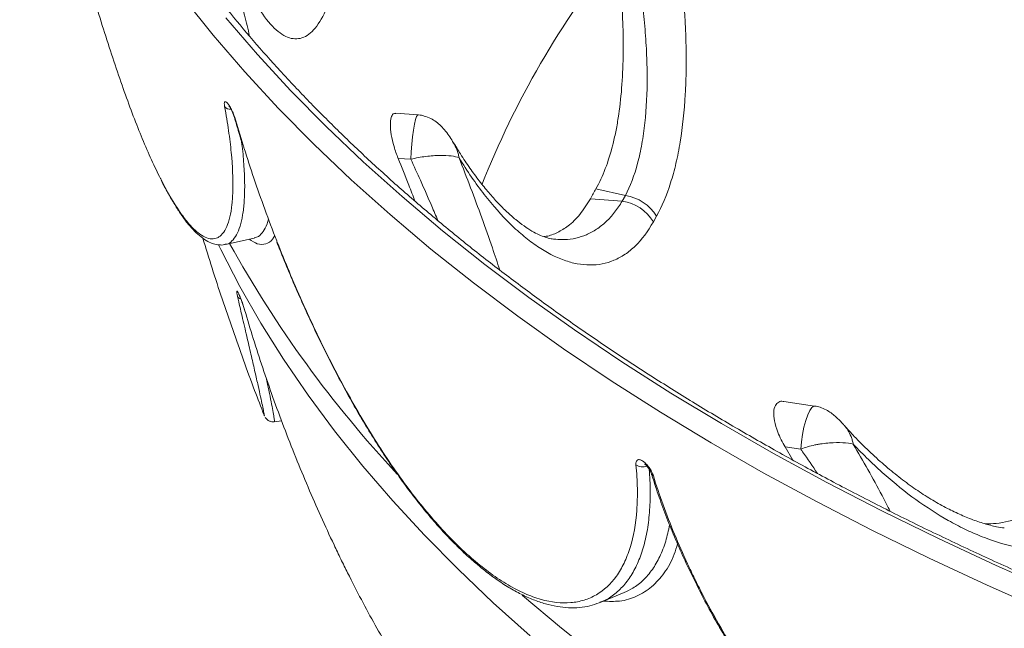
# Paper-space layout '_Trimetric' of a CAD drawing. Units: millimetres. Extents: x -639 to 639, y -231 to 657.
# Drawn here: x -629 to -418, y 70 to 200 of the extents above; entities that cross this region are included whole.
import ezdxf

# ---------------------------------------------------------------- set-up
doc = ezdxf.new("R2010")
doc.units = ezdxf.units.MM

psp = doc.layouts.new('_Trimetric')

# ---------------------------------------------------------------- linework, layer by layer
at = {"color": 7, "linetype": 'Continuous', "lineweight": 15}
for p, q in [((-543.63, 179.44), (-548.39, 179.79)), ((-547.87, 170.15), (-545.14, 169.95)), ((-597.99, 164.47), (-597.93, 164.35)), ((-597.87, 164.16), (-597.81, 164.04)), ((-505.57, 163.65), (-499.27, 162.21)), ((-499.27, 162.21), (-499.94, 161.01)), ((-499.94, 161.01), (-506.76, 161.52)), ((-492.62, 157.79), (-493.28, 156.6)), ((-584.81, 151.73), (-578.65, 153.08)), ((-578.66, 153.13), (-578.53, 153.18)), ((-458.81, 117.2), (-465.38, 118.17)), ((-576.55, 115.24), (-576.49, 115.08)), ((-574.34, 113.81), (-572.78, 114.03)), ((-574.34, 113.85), (-574.34, 113.84)), ((-463.44, 105.64), (-465.08, 108.44)), ((-465.08, 108.44), (-461.75, 107.95)), ((-493.65, 102.57), (-493.68, 102.65)), ((-531.57, 83.84), (-531.45, 83.74)), ((-504.68, 75.18), (-499.5, 77.32)), ((-504.71, 75.23), (-504.86, 75.18))]:
    psp.add_line(p, q, dxfattribs=at)
at = {"color": 8, "linetype": 'Continuous', "lineweight": 15}
for p, q in [((-582.65, 178.41), (-582.75, 178.55)), ((-582.65, 178.41), (-581, 172.96)), ((-598.64, 165.74), (-597.99, 164.47)), ((-582.09, 140.01), (-582.25, 140.71))]:
    psp.add_line(p, q, dxfattribs=at)
at = {"color": 8, "linetype": 'Continuous', "lineweight": 15, "flags": 128}
for points in [[(-409.21, 73.27), (-421.91, 78.87), (-434.33, 84.64), (-446.45, 90.58), (-458.27, 96.68), (-469.77, 102.94), (-480.94, 109.35), (-491.79, 115.91), (-502.31, 122.61), (-512.47, 129.45), (-522.29, 136.43), (-531.75, 143.54), (-540.84, 150.77), (-549.56, 158.12), (-557.91, 165.59), (-565.88, 173.16), (-573.45, 180.84), (-580.64, 188.63), (-587.42, 196.5), (-593.8, 204.46)], [(-543.63, 179.44), (-543.7, 179.42), (-543.92, 179.12), (-544.15, 178.46), (-544.39, 177.47), (-544.61, 176.21), (-544.8, 174.74), (-544.96, 173.15), (-545.08, 171.52), (-545.14, 169.95)], [(-597.99, 164.47), (-597.9, 164.21), (-597.88, 164.17)], [(-597.93, 164.35), (-597.84, 164.09), (-597.83, 164.07)], [(-519.62, 68.08), (-527.51, 75.14), (-535.04, 82.3), (-542.2, 89.57), (-549, 96.92), (-555.41, 104.37), (-561.45, 111.9), (-567.1, 119.51), (-572.36, 127.19), (-577.23, 134.94), (-581.7, 142.76), (-585.78, 150.63), (-586.27, 151.63)], [(-458.81, 117.2), (-458.97, 117.19), (-459.39, 116.91), (-459.84, 116.27), (-460.28, 115.32), (-460.71, 114.09), (-461.08, 112.67), (-461.39, 111.11), (-461.62, 109.51), (-461.75, 107.95)]]:
    psp.add_lwpolyline(points, dxfattribs=at)
at = {"color": 7, "linetype": 'Continuous', "lineweight": 15, "flags": 128}
for points in [[(-407.33, 77.53), (-419.98, 83.11), (-432.34, 88.86), (-444.4, 94.77), (-456.16, 100.84), (-467.61, 107.07), (-478.74, 113.45), (-489.54, 119.98), (-500, 126.65), (-510.12, 133.46), (-519.89, 140.41), (-529.31, 147.48), (-538.36, 154.68), (-547.04, 162), (-555.35, 169.43), (-563.28, 176.97), (-570.82, 184.62), (-577.97, 192.36), (-584.72, 200.2)], [(-582.75, 178.55), (-582.75, 178.56), (-582.78, 178.62)], [(-531.95, 84.48), (-531.93, 84.47), (-531.92, 84.46), (-531.9, 84.44), (-531.88, 84.43), (-531.87, 84.42), (-531.85, 84.4), (-531.84, 84.39), (-531.82, 84.38)], [(-521.32, 76.76), (-521.24, 76.68), (-512.92, 69.68), (-504.25, 62.8)]]:
    psp.add_lwpolyline(points, dxfattribs=at)
at = {"color": 8, "linetype": 'Continuous', "lineweight": 15}
for centre, radius, start, end in [((-349.3, 92.84), 194.37, 141.3699, 158.3723), ((-583.59, 182.4), 1.81, 220.0974, 269.8606), ((-581.11, 141.31), 1.29, 208.1248, 251.0451), ((-495.57, 106.72), 2.53, 235.4613, 290.3805), ((-493.03, 102.89), 0.697, 207.4078, 248.3398), ((-530.79, 84.72), 1.18, 191.8531, 228.2007), ((-530.67, 84.62), 1.18, 191.8617, 227.5256)]:
    psp.add_arc(centre, radius, start, end, dxfattribs=at)
at = {"color": 7, "linetype": 'Continuous', "lineweight": 15}
for centre, radius, start, end in [((-343.36, 71.46), 186.57, 150.3894, 151.138), ((-500.68, 152.87), 9.44, 31.3624, 81.3951), ((-501.32, 151.68), 9.43, 31.4529, 81.5665), ((-365.03, 273.38), 250.31, 209.0264, 223.0037)]:
    psp.add_arc(centre, radius, start, end, dxfattribs=at)
for points, knots in [([(621.65, 265.41), (621.28, 264.41), (620.05, 261.05), (617.62, 255.34), (614.37, 248.3), (610.81, 241.31), (606.94, 234.35), (602.77, 227.44), (598.3, 220.58), (593.53, 213.77), (588.47, 207.02), (583.12, 200.33), (577.48, 193.7), (571.55, 187.13), (565.33, 180.63), (558.84, 174.21), (552.06, 167.86), (545.02, 161.59), (537.7, 155.4), (530.11, 149.29), (522.26, 143.27), (514.14, 137.34), (505.78, 131.5), (497.15, 125.76), (488.29, 120.12), (479.17, 114.58), (469.82, 109.15), (460.23, 103.82), (450.42, 98.6), (440.37, 93.5), (430.11, 88.51), (419.63, 83.64), (408.95, 78.9), (398.05, 74.27), (386.96, 69.77), (375.68, 65.4), (364.21, 61.15), (352.55, 57.04), (340.72, 53.07), (328.72, 49.23), (316.55, 45.53), (304.23, 41.97), (291.75, 38.55), (279.13, 35.27), (266.37, 32.14), (253.47, 29.16), (240.45, 26.33), (227.31, 23.64), (214.05, 21.11), (200.69, 18.73), (187.22, 16.5), (173.67, 14.43), (160.02, 12.51), (146.3, 10.76), (132.5, 9.16), (118.63, 7.71), (104.71, 6.43), (90.74, 5.31), (76.71, 4.35), (62.65, 3.55), (48.56, 2.91), (34.45, 2.43), (20.32, 2.12), (6.17, 1.97), (-7.97, 1.98), (-22.11, 2.15), (-36.25, 2.49), (-50.36, 2.98), (-64.45, 3.64), (-78.5, 4.46), (-92.52, 5.44), (-106.49, 6.59), (-120.4, 7.89), (-134.26, 9.35), (-148.05, 10.97), (-161.76, 12.75), (-175.4, 14.69), (-188.94, 16.78), (-202.4, 19.02), (-215.75, 21.42), (-228.99, 23.97), (-242.12, 26.68), (-255.12, 29.53), (-268, 32.53), (-280.75, 35.68), (-293.35, 38.98), (-305.81, 42.41), (-318.12, 45.99), (-330.26, 49.71), (-342.24, 53.57), (-354.05, 57.56), (-365.68, 61.69), (-377.13, 65.95), (-388.39, 70.34), (-399.46, 74.85), (-410.32, 79.5), (-420.99, 84.26), (-431.44, 89.15), (-441.67, 94.15), (-451.68, 99.27), (-461.47, 104.5), (-471.03, 109.84), (-480.35, 115.28), (-489.43, 120.84), (-498.27, 126.49), (-506.86, 132.24), (-515.19, 138.09), (-523.27, 144.03), (-531.09, 150.06), (-538.64, 156.18), (-545.93, 162.38), (-552.94, 168.66), (-559.67, 175.02), (-566.13, 181.45), (-572.31, 187.95), (-578.2, 194.52), (-583.8, 201.16), (-589.12, 207.85), (-594.14, 214.61), (-598.86, 221.42), (-603.29, 228.28), (-607.42, 235.19), (-611.25, 242.14), (-614.77, 249.14), (-617.73, 255.54), (-619.38, 259.62), (-620.07, 261.35)], [0, 0, 0, 0, 0.003439, 0.011591, 0.019738, 0.027882, 0.036022, 0.044158, 0.05229, 0.06042, 0.068546, 0.076671, 0.084793, 0.092913, 0.101031, 0.109148, 0.117264, 0.125379, 0.133494, 0.141608, 0.149721, 0.157834, 0.165947, 0.17406, 0.182173, 0.190287, 0.1984, 0.206513, 0.214627, 0.222741, 0.230856, 0.23897, 0.247085, 0.255201, 0.263317, 0.271433, 0.279549, 0.287666, 0.295783, 0.303901, 0.312019, 0.320137, 0.328255, 0.336374, 0.344493, 0.352613, 0.360732, 0.368852, 0.376972, 0.385093, 0.393213, 0.401334, 0.409455, 0.417576, 0.425697, 0.433818, 0.44194, 0.450061, 0.458183, 0.466305, 0.474426, 0.482548, 0.49067, 0.498792, 0.506914, 0.515036, 0.523158, 0.531279, 0.539401, 0.547523, 0.555645, 0.563766, 0.571888, 0.580009, 0.588131, 0.596252, 0.604373, 0.612494, 0.620614, 0.628735, 0.636855, 0.644975, 0.653095, 0.661214, 0.669334, 0.677453, 0.685571, 0.69369, 0.701808, 0.709926, 0.718043, 0.72616, 0.734277, 0.742393, 0.750509, 0.758625, 0.76674, 0.774855, 0.782969, 0.791083, 0.799197, 0.80731, 0.815423, 0.823536, 0.831649, 0.839761, 0.847873, 0.855986, 0.864098, 0.87221, 0.880323, 0.888436, 0.896549, 0.904664, 0.912779, 0.920895, 0.929013, 0.937132, 0.945253, 0.953377, 0.961503, 0.969632, 0.977764, 0.985899, 0.994039, 1, 1, 1, 1]), ([(-628.8, 264.17), (-628.27, 262.04), (-627.2, 257.79), (-625.51, 251.1), (-623.76, 244.23), (-621.96, 237.27), (-620.15, 230.34), (-618.3, 223.43), (-616.41, 216.52), (-614.49, 209.75), (-612.57, 203.22), (-610.63, 196.93), (-608.66, 190.85), (-606.69, 185.1), (-604.74, 179.77), (-602.8, 174.84), (-600.86, 170.32), (-599.47, 167.34), (-598.74, 165.92), (-598.64, 165.74)], [0, 0, 0, 0, 0.061202, 0.1224038, 0.1853853, 0.2483666, 0.3096282, 0.3708895, 0.4339538, 0.497018, 0.5580105, 0.6190031, 0.6817845, 0.7445659, 0.8052457, 0.8659254, 0.9283786, 0.9908315, 1, 1, 1, 1]), ([(-505.47, 244.32), (-505.14, 243.39), (-504.81, 242.45), (-504.17, 240.57), (-503.85, 239.62), (-502.93, 236.77), (-502.34, 234.86), (-500.67, 229.12), (-499.67, 225.27), (-498.36, 219.45), (-497.95, 217.5), (-497.19, 213.6), (-496.85, 211.66), (-495.92, 205.9), (-495.45, 202.12), (-495.04, 197.49), (-494.97, 196.56), (-494.85, 194.73), (-494.79, 193.81), (-494.66, 191.09), (-494.62, 189.32), (-494.61, 184.14), (-494.77, 180.85), (-495.19, 176.96), (-495.28, 176.19), (-495.5, 174.68), (-495.61, 173.95), (-496, 171.79), (-496.3, 170.42), (-497.34, 166.53), (-498.21, 164.22), (-499.27, 162.21)], [0, 0, 0, 0, 0.03125, 0.03125, 0.0625, 0.0625, 0.125, 0.125, 0.25, 0.25, 0.3125, 0.3125, 0.375, 0.375, 0.5, 0.5, 0.53125, 0.53125, 0.5625, 0.5625, 0.625, 0.625, 0.75, 0.75, 0.78125, 0.78125, 0.8125, 0.8125, 0.875, 0.875, 1, 1, 1, 1]), ([(-492.62, 157.79), (-491.45, 159.86), (-490.45, 162.24), (-489.18, 166.23), (-488.8, 167.63), (-488.28, 169.83), (-488.12, 170.58), (-487.82, 172.11), (-487.68, 172.9), (-487.02, 176.89), (-486.66, 180.27), (-486.36, 185.59), (-486.3, 187.4), (-486.26, 190.19), (-486.26, 191.13), (-486.27, 193.03), (-486.29, 193.99), (-486.42, 198.8), (-486.67, 202.72), (-487.26, 208.71), (-487.49, 210.72), (-487.89, 213.77), (-488.03, 214.79), (-488.33, 216.84), (-488.49, 217.86), (-489.32, 222.98), (-490.1, 227.04), (-491.91, 235.12), (-492.93, 239.13), (-494.08, 243.11)], [0, 0, 0, 0, 0.125, 0.125, 0.1875, 0.1875, 0.21875, 0.21875, 0.25, 0.25, 0.375, 0.375, 0.4375, 0.4375, 0.46875, 0.46875, 0.5, 0.5, 0.625, 0.625, 0.6875, 0.6875, 0.71875, 0.71875, 0.75, 0.75, 0.875, 0.875, 1, 1, 1, 1]), ([(-585.39, 220.04), (-584.35, 216.81), (-583.29, 213.9), (-581.67, 209.97), (-581.13, 208.74), (-580.3, 206.99), (-580.03, 206.43), (-579.47, 205.35), (-579.19, 204.82), (-577.79, 202.3), (-576.69, 200.64), (-574.48, 198.01), (-573.39, 197.05), (-571.23, 195.83), (-570.18, 195.61), (-568.17, 195.88), (-567.21, 196.39), (-565.35, 198.18), (-564.5, 199.43), (-562.91, 202.65), (-562.18, 204.61), (-561.53, 206.95)], [0, 0, 0, 0, 0.125, 0.125, 0.1875, 0.1875, 0.21875, 0.21875, 0.25, 0.25, 0.375, 0.375, 0.5, 0.5, 0.625, 0.625, 0.75, 0.75, 0.875, 0.875, 1, 1, 1, 1]), ([(-505.57, 163.65), (-504.82, 164.95), (-504.16, 166.39), (-502.96, 169.52), (-502.43, 171.21), (-501.75, 173.92), (-501.53, 174.86), (-501.14, 176.79), (-500.96, 177.79), (-500.48, 180.84), (-500.24, 182.95), (-499.89, 187.32), (-499.78, 189.59), (-499.72, 193.1), (-499.72, 194.29), (-499.74, 196.7), (-499.77, 197.91), (-499.91, 201.57), (-500.07, 204.05), (-500.51, 209.07), (-500.8, 211.61), (-501.14, 214.19)], [0, 0, 0, 0, 0.125, 0.125, 0.25, 0.25, 0.3125, 0.3125, 0.375, 0.375, 0.5, 0.5, 0.625, 0.625, 0.6875, 0.6875, 0.75, 0.75, 0.875, 0.875, 1, 1, 1, 1]), ([(-597.93, 164.35), (-596.62, 161.88), (-595.37, 159.82), (-593.56, 157.31), (-592.98, 156.57), (-592.11, 155.61), (-591.83, 155.31), (-591.27, 154.77), (-590.99, 154.52), (-589.64, 153.43), (-588.65, 152.98), (-587.31, 152.92), (-586.89, 153), (-586.31, 153.28), (-586.12, 153.4), (-585.75, 153.7), (-585.58, 153.87), (-584.75, 154.86), (-584.23, 156.05), (-583.67, 158.41), (-583.52, 159.29), (-583.36, 160.76), (-583.32, 161.28), (-583.25, 162.36), (-583.22, 162.92), (-583.16, 165.82), (-583.27, 168.47), (-583.71, 172.9), (-583.9, 174.46), (-584.25, 176.91), (-584.38, 177.75), (-584.66, 179.47), (-584.81, 180.34), (-584.98, 181.23)], [0, 0, 0, 0, 0.125, 0.125, 0.1875, 0.1875, 0.21875, 0.21875, 0.25, 0.25, 0.375, 0.375, 0.4375, 0.4375, 0.46875, 0.46875, 0.5, 0.5, 0.625, 0.625, 0.6875, 0.6875, 0.71875, 0.71875, 0.75, 0.75, 0.875, 0.875, 0.9375, 0.9375, 0.96875, 0.96875, 1, 1, 1, 1]), ([(-584.98, 181.23), (-585.03, 181.49), (-585.05, 181.71), (-585.04, 181.96), (-585.03, 182.03), (-584.99, 182.15), (-584.97, 182.2), (-584.91, 182.26), (-584.88, 182.27), (-584.79, 182.27), (-584.74, 182.26), (-584.64, 182.2), (-584.58, 182.16), (-584.45, 182.04), (-584.39, 181.97), (-584.25, 181.8), (-584.17, 181.7), (-584.02, 181.48), (-583.94, 181.36), (-583.79, 181.1), (-583.71, 180.96), (-583.55, 180.67), (-583.48, 180.52), (-583.25, 180.04), (-583.11, 179.71), (-582.85, 179.04), (-582.74, 178.72), (-582.65, 178.41)], [0, 0, 0, 0, 0.125, 0.125, 0.1875, 0.1875, 0.25, 0.25, 0.3125, 0.3125, 0.375, 0.375, 0.4375, 0.4375, 0.5, 0.5, 0.5625, 0.5625, 0.625, 0.625, 0.6875, 0.6875, 0.75, 0.75, 0.875, 0.875, 1, 1, 1, 1]), ([(-584.08, 181.39), (-584.08, 181.39), (-584.08, 181.39), (-584.01, 181.31), (-583.87, 181.1), (-583.64, 180.72), (-583.35, 180.14), (-583.04, 179.43), (-582.84, 178.87), (-582.78, 178.64), (-582.78, 178.61)], [0, 0, 0, 0, 0.039059, 0.125991, 0.238184, 0.378417, 0.555936, 0.76067, 0.975725, 1, 1, 1, 1]), ([(-547.87, 170.15), (-548.18, 170.98), (-548.8, 172.63), (-549.39, 175.21), (-549.59, 177.41), (-549.41, 178.93), (-549, 179.74), (-548.57, 179.73), (-548.39, 179.73)], [0, 0, 0, 0, 0.191105, 0.382613, 0.562643, 0.727537, 0.883388, 1, 1, 1, 1]), ([(-536.01, 173.43), (-536.27, 173.87), (-536.79, 174.73), (-537.69, 175.97), (-538.65, 177.08), (-539.71, 178), (-540.9, 178.74), (-542.18, 179.2), (-543.12, 179.43), (-543.58, 179.43), (-543.64, 179.43)], [0, 0, 0, 0, 0.155408, 0.310001, 0.459397, 0.587837, 0.719986, 0.864675, 0.985124, 1, 1, 1, 1]), ([(-582.77, 178.54), (-582.46, 177.46), (-581.95, 175.66), (-581.36, 173.81), (-581.13, 173.07)], [0, 0, 0, 0, 0.6024359, 1, 1, 1, 1]), ([(-581, 172.96), (-580.93, 172.72), (-580.24, 170.42), (-578.71, 165.84), (-576.4, 159.27), (-574.71, 154.69), (-573.76, 152.35), (-573.72, 152.25)], [0, 0, 0, 0, 0.0366693, 0.3469932, 0.6663413, 0.9856884, 1, 1, 1, 1]), ([(-514.17, 152.84), (-514.49, 152.87), (-515.16, 152.93), (-516.36, 153.26), (-517.73, 153.79), (-519.26, 154.58), (-520.93, 155.65), (-522.72, 157.01), (-524.59, 158.65), (-526.52, 160.58), (-528.5, 162.79), (-530.51, 165.28), (-532.53, 168.05), (-534.37, 170.78), (-535.51, 172.69), (-535.99, 173.49)], [0, 0, 0, 0, 0.0703066, 0.148846, 0.2219127, 0.2987432, 0.3769054, 0.4550787, 0.5337519, 0.613243, 0.6936516, 0.7749439, 0.8570037, 0.9396666, 1, 1, 1, 1]), ([(-545.14, 169.95), (-544.63, 170.08), (-544.09, 170.21), (-543.02, 170.41), (-542.48, 170.49), (-541.41, 170.63), (-540.89, 170.68), (-539.89, 170.75), (-539.4, 170.77), (-538.02, 170.79), (-537.2, 170.75), (-535.82, 170.58), (-535.25, 170.45), (-534.84, 170.27)], [0, 0, 0, 0, 0.125, 0.125, 0.25, 0.25, 0.375, 0.375, 0.5, 0.5, 0.75, 0.75, 1, 1, 1, 1]), ([(-544.27, 161.02), (-544.7, 162.16), (-545.88, 165.27), (-547.1, 168.26), (-547.87, 170.15)], [0, 0, 0, 0, 0.367522, 1, 1, 1, 1]), ([(-534.84, 170.27), (-533.08, 167.4), (-531.27, 164.78), (-527.6, 160.05), (-525.72, 157.93), (-523.34, 155.59), (-522.86, 155.14), (-521.89, 154.28), (-521.41, 153.86), (-519.97, 152.68), (-519.02, 151.96), (-516.16, 150.04), (-514.26, 149.06), (-511.91, 148.22), (-511.44, 148.07), (-510.5, 147.81), (-510.04, 147.71), (-508.66, 147.45), (-507.75, 147.36), (-505.09, 147.35), (-503.37, 147.67), (-501.32, 148.52), (-500.91, 148.72), (-500.12, 149.15), (-499.73, 149.38), (-498.58, 150.15), (-497.84, 150.75), (-495.73, 152.81), (-494.44, 154.52), (-493.28, 156.6)], [0, 0, 0, 0, 0.125, 0.125, 0.25, 0.25, 0.28125, 0.28125, 0.3125, 0.3125, 0.375, 0.375, 0.5, 0.5, 0.53125, 0.53125, 0.5625, 0.5625, 0.625, 0.625, 0.75, 0.75, 0.78125, 0.78125, 0.8125, 0.8125, 0.875, 0.875, 1, 1, 1, 1]), ([(-598.53, 165.48), (-598.33, 165.07), (-598.11, 164.61), (-597.89, 164.22), (-597.87, 164.17)], [0, 0, 0, 0, 0.890835, 1, 1, 1, 1]), ([(-597.81, 164.08), (-597.49, 163.48), (-596.71, 162), (-595.48, 159.94), (-594.11, 157.85), (-592.75, 156.05), (-591.38, 154.53), (-590.01, 153.28), (-588.67, 152.4), (-587.38, 151.84), (-586.18, 151.62), (-585.3, 151.6), (-584.86, 151.75), (-584.79, 151.77)], [0, 0, 0, 0, 0.072168, 0.179655, 0.28783, 0.396869, 0.506415, 0.617219, 0.729903, 0.822779, 0.906523, 0.985115, 1, 1, 1, 1]), ([(-516.71, 153.42), (-516.54, 153.44), (-515.52, 153.54), (-513.77, 154.26), (-511.33, 155.72), (-508.92, 158.02), (-507.48, 160.35), (-506.76, 161.52)], [0, 0, 0, 0, 0.044471, 0.257331, 0.472096, 0.734052, 1, 1, 1, 1]), ([(-589.66, 153.11), (-589, 150.97), (-586.99, 144.41), (-583.28, 133.54), (-579.56, 123.06), (-577.2, 117), (-576.52, 115.25)], [0, 0, 0, 0, 0.16773, 0.513568, 0.859143, 1, 1, 1, 1]), ([(-573.8, 152.25), (-573.69, 151.95), (-572.95, 150.03), (-571.5, 146.49), (-569.45, 141.68), (-567.31, 136.91), (-565.11, 132.22), (-562.85, 127.63), (-560.53, 123.15), (-558.15, 118.77), (-555.7, 114.49), (-553.17, 110.34), (-550.59, 106.33), (-547.97, 102.49), (-545.31, 98.83), (-542.62, 95.38), (-539.91, 92.16), (-537.19, 89.18), (-534.47, 86.46), (-532.59, 84.69), (-531.63, 83.91), (-531.57, 83.86)], [0, 0, 0, 0, 0.010956, 0.0696, 0.12801, 0.186143, 0.243978, 0.301514, 0.358726, 0.415736, 0.473424, 0.531337, 0.589425, 0.647629, 0.705877, 0.764086, 0.822199, 0.880215, 0.938085, 0.996275, 1, 1, 1, 1]), ([(-582.25, 140.71), (-582.31, 140.97), (-582.35, 141.18), (-582.4, 141.52), (-582.4, 141.64), (-582.37, 141.72), (-582.35, 141.74), (-582.31, 141.74), (-582.29, 141.72), (-582.22, 141.66), (-582.19, 141.61), (-582.11, 141.49), (-582.07, 141.41), (-581.97, 141.23), (-581.92, 141.13), (-581.82, 140.91), (-581.76, 140.78), (-581.65, 140.51), (-581.59, 140.37), (-581.47, 140.07), (-581.41, 139.91), (-581.29, 139.58), (-581.23, 139.42), (-581.11, 139.08), (-581.05, 138.91), (-580.88, 138.4), (-580.78, 138.07), (-580.69, 137.75)], [0, 0, 0, 0, 0.125, 0.125, 0.25, 0.25, 0.3125, 0.3125, 0.375, 0.375, 0.4375, 0.4375, 0.5, 0.5, 0.5625, 0.5625, 0.625, 0.625, 0.6875, 0.6875, 0.75, 0.75, 0.8125, 0.8125, 0.875, 0.875, 1, 1, 1, 1]), ([(-581.94, 141.09), (-581.94, 141.09), (-581.94, 141.09), (-581.89, 140.99), (-581.76, 140.73), (-581.55, 140.25), (-581.28, 139.54), (-580.99, 138.7), (-580.78, 138.05), (-580.71, 137.76), (-580.69, 137.71)], [0, 0, 0, 0, 0.03682, 0.116473, 0.224989, 0.376355, 0.559441, 0.754794, 0.955924, 1, 1, 1, 1]), ([(-576.53, 115.51), (-576.56, 115.67), (-576.62, 116.05), (-576.88, 117.28), (-577.27, 119.1), (-577.8, 121.49), (-578.46, 124.39), (-579.23, 127.76), (-580.12, 131.58), (-581.06, 135.64), (-581.76, 138.63), (-582.09, 140.01)], [0, 0, 0, 0, 0.083287, 0.197953, 0.313412, 0.431367, 0.550181, 0.664866, 0.780344, 0.898336, 1, 1, 1, 1]), ([(-580.69, 137.75), (-580.11, 135.73), (-579.49, 133.67), (-578.2, 129.53), (-577.53, 127.45), (-575.43, 121.18), (-573.91, 116.94), (-571.47, 110.52), (-570.62, 108.36), (-568.9, 104.09), (-568.03, 101.98), (-565.35, 95.68), (-563.5, 91.56), (-561.1, 86.49), (-560.62, 85.48), (-559.64, 83.48), (-559.16, 82.49), (-557.69, 79.56), (-556.71, 77.66), (-553.77, 72.08), (-551.8, 68.54), (-549.31, 64.36), (-548.82, 63.54), (-547.83, 61.93), (-547.34, 61.15), (-545.88, 58.84), (-544.92, 57.38), (-542.06, 53.2), (-540.21, 50.7), (-538.4, 48.51)], [0, 0, 0, 0, 0.0625, 0.0625, 0.125, 0.125, 0.25, 0.25, 0.3125, 0.3125, 0.375, 0.375, 0.5, 0.5, 0.53125, 0.53125, 0.5625, 0.5625, 0.625, 0.625, 0.75, 0.75, 0.78125, 0.78125, 0.8125, 0.8125, 0.875, 0.875, 1, 1, 1, 1]), ([(-465.08, 108.44), (-465.38, 108.95), (-465.97, 109.97), (-466.81, 111.87), (-467.43, 113.94), (-467.61, 115.95), (-467.29, 117.38), (-466.52, 118.1), (-465.85, 118.31), (-465.43, 118.16), (-465.39, 118.15)], [0, 0, 0, 0, 0.119432, 0.242804, 0.421569, 0.570977, 0.721074, 0.854706, 0.986372, 1, 1, 1, 1]), ([(-452.52, 113.09), (-452.67, 113.27), (-453.19, 113.87), (-454.04, 114.69), (-455.05, 115.57), (-456.09, 116.28), (-457.24, 116.82), (-458.19, 117.12), (-458.7, 117.17), (-458.81, 117.18)], [0, 0, 0, 0, 0.092076, 0.314385, 0.461423, 0.616287, 0.801014, 0.956221, 1, 1, 1, 1]), ([(-576.32, 114.77), (-576.32, 114.77), (-576.29, 114.71), (-576.15, 114.52), (-575.8, 114.18), (-575.25, 113.9), (-574.71, 113.77), (-574.41, 113.85), (-574.34, 113.87)], [0, 0, 0, 0, 0.020497, 0.23485, 0.431879, 0.666201, 0.92551, 1, 1, 1, 1]), ([(-418.23, 91.12), (-418.78, 91.2), (-420.15, 91.4), (-422.52, 92.03), (-425.29, 92.96), (-428.18, 94.19), (-431.22, 95.7), (-434.35, 97.51), (-437.56, 99.62), (-440.78, 102), (-443.99, 104.63), (-447.18, 107.53), (-450.02, 110.34), (-451.76, 112.27), (-452.48, 113.07)], [0, 0, 0, 0, 0.0538113, 0.134849, 0.2173851, 0.3018486, 0.3868308, 0.4772706, 0.5678787, 0.6588416, 0.7502843, 0.8422808, 0.9348632, 1, 1, 1, 1]), ([(-461.75, 107.95), (-461.28, 108.14), (-460.79, 108.32), (-459.78, 108.62), (-459.26, 108.75), (-458.47, 108.92), (-458.21, 108.97), (-457.68, 109.07), (-457.41, 109.11), (-456.63, 109.22), (-456.11, 109.27), (-454.6, 109.39), (-453.65, 109.41), (-451.94, 109.31), (-451.17, 109.2), (-450.53, 109.04)], [0, 0, 0, 0, 0.125, 0.125, 0.25, 0.25, 0.3125, 0.3125, 0.375, 0.375, 0.5, 0.5, 0.75, 0.75, 1, 1, 1, 1]), ([(-450.53, 109.04), (-449.45, 107.9), (-448.36, 106.8), (-446.16, 104.66), (-445.04, 103.63), (-441.68, 100.65), (-439.41, 98.84), (-434.84, 95.53), (-432.53, 94.04), (-429.04, 92.07), (-427.87, 91.46), (-425.52, 90.32), (-424.34, 89.8), (-420.82, 88.39), (-418.51, 87.66), (-413.95, 86.66), (-411.7, 86.39), (-408.95, 86.36), (-408.4, 86.38), (-407.33, 86.43), (-406.79, 86.48), (-405.21, 86.66), (-404.19, 86.85), (-401.2, 87.64), (-399.32, 88.44), (-397.57, 89.56)], [0, 0, 0, 0, 0.0625, 0.0625, 0.125, 0.125, 0.25, 0.25, 0.375, 0.375, 0.4375, 0.4375, 0.5, 0.5, 0.625, 0.625, 0.75, 0.75, 0.78125, 0.78125, 0.8125, 0.8125, 0.875, 0.875, 1, 1, 1, 1]), ([(-497, 104.63), (-497.03, 104.89), (-497.01, 105.11), (-496.93, 105.37), (-496.89, 105.44), (-496.8, 105.57), (-496.74, 105.62), (-496.61, 105.69), (-496.54, 105.72), (-496.38, 105.74), (-496.29, 105.73), (-496.1, 105.7), (-496, 105.66), (-495.79, 105.57), (-495.68, 105.51), (-495.46, 105.37), (-495.34, 105.28), (-495.11, 105.09), (-495, 104.99), (-494.76, 104.75), (-494.65, 104.62), (-494.43, 104.36), (-494.32, 104.22), (-494.01, 103.78), (-493.82, 103.48), (-493.5, 102.85), (-493.38, 102.54), (-493.28, 102.24)], [0, 0, 0, 0, 0.125, 0.125, 0.1875, 0.1875, 0.25, 0.25, 0.3125, 0.3125, 0.375, 0.375, 0.4375, 0.4375, 0.5, 0.5, 0.5625, 0.5625, 0.625, 0.625, 0.6875, 0.6875, 0.75, 0.75, 0.875, 0.875, 1, 1, 1, 1]), ([(-531.82, 84.38), (-529.27, 82.18), (-526.79, 80.38), (-523.16, 78.25), (-521.96, 77.64), (-520.2, 76.86), (-519.62, 76.63), (-518.46, 76.21), (-517.88, 76.02), (-515.05, 75.23), (-512.92, 75), (-509.96, 75.24), (-509.01, 75.42), (-507.64, 75.84), (-507.19, 76.01), (-506.32, 76.39), (-505.89, 76.61), (-503.84, 77.8), (-502.41, 79.13), (-500.59, 81.66), (-500.04, 82.59), (-499.3, 84.12), (-499.07, 84.66), (-498.64, 85.77), (-498.43, 86.35), (-497.51, 89.32), (-497.04, 91.99), (-496.72, 96.42), (-496.68, 97.96), (-496.72, 100.39), (-496.76, 101.22), (-496.85, 102.9), (-496.92, 103.76), (-497, 104.63)], [0, 0, 0, 0, 0.125, 0.125, 0.1875, 0.1875, 0.21875, 0.21875, 0.25, 0.25, 0.375, 0.375, 0.4375, 0.4375, 0.46875, 0.46875, 0.5, 0.5, 0.625, 0.625, 0.6875, 0.6875, 0.71875, 0.71875, 0.75, 0.75, 0.875, 0.875, 0.9375, 0.9375, 0.96875, 0.96875, 1, 1, 1, 1]), ([(-495.16, 104.77), (-495.16, 104.77), (-495.15, 104.76), (-495.02, 104.68), (-494.8, 104.49), (-494.52, 104.17), (-494.19, 103.73), (-493.9, 103.22), (-493.73, 102.82), (-493.69, 102.68), (-493.68, 102.65)], [0, 0, 0, 0, 0.080871, 0.184183, 0.300062, 0.440457, 0.600688, 0.78109, 0.964259, 1, 1, 1, 1]), ([(-493.63, 102.57), (-493.31, 101.52), (-492.52, 99.01), (-491.06, 94.94), (-489.29, 90.41), (-487.32, 85.83), (-485.18, 81.23), (-482.88, 76.64), (-480.42, 72.08), (-477.81, 67.58), (-475.07, 63.14), (-472.2, 58.79), (-469.21, 54.56), (-466.12, 50.45), (-462.91, 46.46), (-459.59, 42.58), (-456.14, 38.84), (-452.61, 35.26), (-448.99, 31.86), (-445.31, 28.65), (-441.57, 25.66), (-437.81, 22.9), (-434.02, 20.38), (-430.21, 18.13), (-427.52, 16.66), (-426.11, 16.02), (-425.97, 15.95)], [0, 0, 0, 0, 0.031824, 0.076177, 0.120627, 0.165116, 0.209571, 0.253934, 0.298156, 0.342194, 0.386019, 0.429613, 0.472976, 0.516087, 0.559007, 0.602447, 0.646044, 0.689758, 0.73354, 0.777328, 0.82106, 0.864686, 0.908188, 0.951588, 0.995185, 1, 1, 1, 1]), ([(-493.28, 102.24), (-492.02, 98.15), (-490.51, 94), (-487.9, 87.7), (-486.97, 85.58), (-485.48, 82.39), (-484.97, 81.32), (-483.92, 79.18), (-483.38, 78.1), (-480.6, 72.73), (-478.18, 68.51), (-474.28, 62.31), (-472.93, 60.26), (-470.83, 57.22), (-470.12, 56.21), (-468.66, 54.21), (-467.92, 53.21), (-464.19, 48.29), (-461.08, 44.56), (-456.23, 39.28), (-454.58, 37.58), (-452.05, 35.1), (-451.2, 34.29), (-449.48, 32.69), (-448.61, 31.91), (-444.27, 28.1), (-440.77, 25.36), (-435.44, 21.73), (-433.66, 20.6), (-430.06, 18.49), (-428.25, 17.52), (-426.45, 16.64)], [0, 0, 0, 0, 0.125, 0.125, 0.1875, 0.1875, 0.21875, 0.21875, 0.25, 0.25, 0.375, 0.375, 0.4375, 0.4375, 0.46875, 0.46875, 0.5, 0.5, 0.625, 0.625, 0.6875, 0.6875, 0.71875, 0.71875, 0.75, 0.75, 0.875, 0.875, 0.9375, 0.9375, 1, 1, 1, 1]), ([(-422.29, 92), (-421.51, 92.02), (-419.81, 92.05), (-417.3, 92.51), (-414.41, 93.46), (-411.35, 95.09), (-409.48, 97), (-408.54, 97.96)], [0, 0, 0, 0, 0.144667, 0.31805, 0.49272, 0.743827, 1, 1, 1, 1]), ([(-531.45, 83.77), (-530.84, 83.25), (-529.32, 81.94), (-526.91, 80.15), (-524.22, 78.38), (-521.55, 76.91), (-518.94, 75.73), (-516.37, 74.86), (-513.86, 74.29), (-511.42, 74.02), (-509.08, 74.07), (-506.87, 74.41), (-505.52, 74.88), (-504.86, 75.11)], [0, 0, 0, 0, 0.063231, 0.158373, 0.253656, 0.34888, 0.443349, 0.537903, 0.632708, 0.727109, 0.820555, 0.912617, 1, 1, 1, 1])]:
    psp.add_open_spline(points, degree=3, knots=knots, dxfattribs=at)
at = {"color": 8, "linetype": 'Continuous', "lineweight": 15}
for points, knots in [([(-579.63, 196.29), (-579.99, 197.78), (-580.88, 201.42), (-582.29, 207.23), (-583.86, 213.68), (-584.88, 217.91), (-585.39, 220.04)], [0, 0, 0, 0, 0.185211, 0.45269, 0.725433, 1, 1, 1, 1]), ([(-581.37, 173.83), (-581.32, 173.48), (-581.05, 171.52), (-580.81, 168.34), (-580.64, 164.34), (-580.75, 160.88), (-581.08, 157.95), (-581.64, 155.55), (-582.41, 153.68), (-583.38, 152.43), (-584.2, 151.81), (-584.73, 151.79), (-584.83, 151.78)], [0, 0, 0, 0, 0.026085, 0.143701, 0.263839, 0.384852, 0.501025, 0.617995, 0.737478, 0.857834, 0.973492, 1, 1, 1, 1]), ([(-536.03, 173.47), (-535.78, 173), (-535.38, 172.28), (-535.03, 171.19), (-534.9, 170.59), (-534.84, 170.28), (-534.84, 170.27)], [0, 0, 0, 0, 0.468601, 0.730601, 0.994849, 1, 1, 1, 1]), ([(-545.14, 169.95), (-544.46, 168.46), (-542.95, 165.17), (-541.02, 160.78), (-539.8, 157.88), (-539.37, 156.85)], [0, 0, 0, 0, 0.3487933, 0.7703379, 1, 1, 1, 1]), ([(-526.12, 146.27), (-526.64, 147.85), (-527.89, 151.58), (-529.98, 157.47), (-532.36, 163.92), (-534.01, 168.15), (-534.84, 170.27)], [0, 0, 0, 0, 0.194754, 0.458912, 0.72852, 1, 1, 1, 1]), ([(-499.94, 161.01), (-500.47, 160.18), (-501.53, 158.53), (-503.37, 156.54), (-505.4, 154.93), (-507.57, 153.76), (-509.87, 153.04), (-512.06, 152.71), (-513.53, 152.81), (-514.17, 152.85)], [0, 0, 0, 0, 0.145194, 0.291536, 0.441365, 0.592332, 0.738588, 0.885788, 1, 1, 1, 1]), ([(-578.53, 153.18), (-578.26, 153.25), (-577.58, 153.44), (-576.7, 154.46), (-575.98, 155.73), (-575.7, 156.86), (-575.6, 157.22)], [0, 0, 0, 0, 0.213282, 0.529307, 0.847643, 1, 1, 1, 1]), ([(-574.26, 153.67), (-574.39, 153.41), (-574.91, 152.41), (-576.15, 151.77), (-577.83, 151.64), (-579.12, 152.47), (-579.71, 152.85)], [0, 0, 0, 0, 0.109938, 0.423502, 0.736064, 1, 1, 1, 1]), ([(-573.72, 152.25), (-572.89, 150.17), (-571.19, 145.9), (-568.38, 139.42), (-565.36, 132.86), (-562.19, 126.45), (-558.93, 120.29), (-555.55, 114.38), (-552.05, 108.68), (-548.46, 103.33), (-544.85, 98.39), (-541.2, 93.86), (-537.49, 89.72), (-534.39, 86.64), (-532.55, 85.01), (-531.95, 84.48)], [0, 0, 0, 0, 0.075884, 0.155432, 0.237322, 0.319212, 0.398411, 0.477611, 0.559134, 0.640656, 0.719449, 0.798243, 0.879339, 0.960435, 1, 1, 1, 1]), ([(-576.11, 123.26), (-575.91, 122.33), (-575.49, 120.39), (-575.01, 118.05), (-574.63, 116.11), (-574.4, 114.76), (-574.29, 113.96), (-574.32, 113.88), (-574.34, 113.85)], [0, 0, 0, 0, 0.157902, 0.331186, 0.505852, 0.683373, 0.855902, 1, 1, 1, 1]), ([(-576.49, 115.08), (-576.47, 115.07), (-576.45, 115.06), (-576.51, 115.43), (-576.53, 115.51)], [0, 0, 0, 0, 0.766673, 1, 1, 1, 1]), ([(-452.48, 113.07), (-452.47, 113.06), (-452.16, 112.77), (-451.64, 111.98), (-451.08, 110.91), (-450.73, 109.88), (-450.59, 109.33), (-450.53, 109.04), (-450.53, 109.04)], [0, 0, 0, 0, 0.01339, 0.298478, 0.642234, 0.81865, 0.996374, 1, 1, 1, 1]), ([(-461.75, 107.95), (-461.62, 107.77), (-460.42, 106.07), (-459.25, 104.34), (-458.2, 102.79)], [0, 0, 0, 0, 0.106926, 1, 1, 1, 1]), ([(-442.65, 94.69), (-443.22, 95.81), (-444.75, 98.81), (-447.37, 103.61), (-449.48, 107.23), (-450.53, 109.04)], [0, 0, 0, 0, 0.232103, 0.61605, 1, 1, 1, 1]), ([(-494.18, 103.68), (-494.12, 102.89), (-493.93, 100.45), (-493.94, 96.59), (-494.28, 92.21), (-495.02, 88.2), (-496.13, 84.64), (-497.58, 81.59), (-499.34, 79.02), (-501.47, 76.98), (-503.28, 75.72), (-504.44, 75.32), (-504.71, 75.23)], [0, 0, 0, 0, 0.053009, 0.165538, 0.278835, 0.394562, 0.51113, 0.623038, 0.735712, 0.850807, 0.966743, 1, 1, 1, 1]), ([(-499.52, 77.36), (-498.89, 77.64), (-497.41, 78.27), (-495.39, 79.91), (-493.45, 82.17), (-491.85, 84.96), (-490.59, 88.13), (-490.06, 90.6), (-489.8, 91.8)], [0, 0, 0, 0, 0.130102, 0.305439, 0.482022, 0.657192, 0.833597, 1, 1, 1, 1]), ([(-488.12, 87.76), (-488.34, 86.99), (-489.03, 84.56), (-490.87, 81.43), (-493.56, 78.4), (-496.79, 76.4), (-500.24, 75.32), (-502.78, 75.43), (-503.95, 75.48)], [0, 0, 0, 0, 0.089297, 0.281474, 0.468313, 0.655726, 0.842558, 1, 1, 1, 1])]:
    psp.add_open_spline(points, degree=3, knots=knots, dxfattribs=at)

doc.saveas('drawing.dxf')
